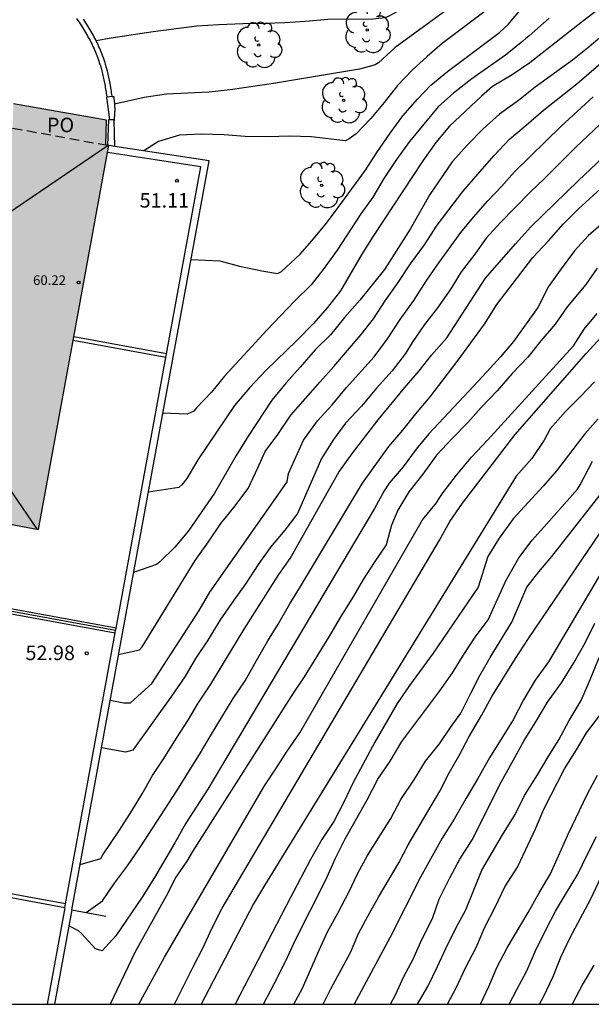
# Model space of a CAD drawing. Units: millimetres. Extents: x 582043 to 582395, y 4795290 to 4795541.
# Drawn here: x 582138 to 582168, y 4795290 to 4795341 of the extents above; entities that cross this region are included whole.
import ezdxf

# ---------------------------------------------------------------- set-up
doc = ezdxf.new("R2010")
doc.units = ezdxf.units.MM
doc.linetypes.add('TRAZOS_NORMALES', pattern=[0.75, 0.5, -0.25])
for name, color, linetype in [('010106', 9, 'Continuous'), ('020104', 34, 'Continuous'), ('020204', 9, 'Continuous'), ('020308', 9, 'Continuous'), ('070105', 6, 'Continuous'), ('070108', 9, 'VALLA'), ('080104', 9, 'TRAZOS_NORMALES'), ('080109', 9, 'Continuous'), ('080201', 9, 'Continuous'), ('080303', 9, 'Continuous'), ('080315', 9, 'Continuous'), ('100202', 3, 'Continuous'), ('990501', 21, 'Continuous')]:
    doc.layers.add(name, color=color, linetype=linetype)
doc.layers.add('020105', color=24, linetype='Continuous', lineweight=30)
doc.layers.add('080111', color=7, linetype='Continuous', lineweight=30)
doc.styles.add('ARIAL', font='ARIAL.TTF', dxfattribs={"height": 1})
doc.linetypes.add('VALLA', pattern='A,1,[200,DONOSTI.shx,S=0.1,R=0,X=0,Y=0],1', length=2)

# ---------------------------------------------------------------- blocks, each defined once
blk = doc.blocks.new('ARBOL')
blk.add_circle((0, 0), 0.0587)
for centre, radius, start, end in [((-0.28, 0.855), 0.3, 359.2878, 173.6078), ((0.097, 0.97), 0.21, 23.1565, 160.4665), ((0.438, 0.881), 0.24, 301.578, 139.328), ((-0.564, 0.381), 0.532, 92.28, 254.58), ((0.656, 0.288), 0.443, 319.8556, 114.7656), ((-0.091, 0.321), 0.12, 119.14, 310.56), ((0.819, -0.249), 0.383, 235.5275, 62.0275), ((-0.556, -0.339), 0.555, 142.64, 266.54), ((-0.039, -0.384), 0.21, 189.64, 323.88), ((-0.301, -0.676), 0.45, 213.78, 295.32), ((0.299, -0.624), 0.532, 224.67, 0.24)]:
    blk.add_arc(centre, radius, start, end)
blk = doc.blocks.new('COTAPU')
blk.add_circle((0, 0), 0.075)
blk = doc.blocks.new('PUNTO')
blk.add_circle((0, 0), 0.075)

msp = doc.modelspace()

# ---------------------------------------------------------------- hatches: boundary and pattern name
at = {"layer": '990501'}
msp.add_hatch(color=256, dxfattribs=at).paths.add_polyline_path([(582142.889, 4795334.607), (582142.73, 4795334.636), (582142.769, 4795335.913), (582137.958, 4795336.769), (582137.92, 4795335.514), (582128.085, 4795337.311), (582126.152, 4795326.805), (582124.684, 4795327.047), (582124.465, 4795325.766), (582124.247, 4795324.484), (582125.68, 4795324.244), (582124.444, 4795317.526), (582139.255, 4795314.742)])

# ---------------------------------------------------------------- linework, layer by layer
at = {"layer": '010106', "flags": 128}
msp.add_lwpolyline([(582044.187, 4795290.201), (582394.177, 4795290.193), (582394.182, 4795540.186), (582044.192, 4795540.194)], close=True, dxfattribs=at)
at = {"layer": '020104', "flags": 128}
for points, elevation in [([(582142.233, 4795340.036), (582143.02, 4795340.175), (582145.193, 4795340.503), (582147.444, 4795340.793), (582148.587, 4795340.869), (582149.826, 4795340.926), (582150.984, 4795340.94), (582151.991, 4795340.976), (582153.069, 4795341.042), (582154.223, 4795341.142), (582156.537, 4795341.162), (582157.175, 4795341.226), (582157.382, 4795341.307), (582158.474, 4795341.897), (582159.466, 4795342.67), (582162.984, 4795345.532), (582164.508, 4795347.037), (582165.936, 4795348.966), (582166.506, 4795349.827), (582167.115, 4795350.654), (582167.766, 4795351.496), (582168.432, 4795352.285)], 48.5), ([(582168.372, 4795349.75), (582167.68, 4795348.894), (582166.981, 4795347.994), (582166.279, 4795347.122), (582164.773, 4795345.348), (582163.966, 4795344.585), (582163.091, 4795343.815), (582162.246, 4795343.141), (582161.37, 4795342.489), (582160.562, 4795341.768), (582157.69, 4795339.673), (582156.832, 4795338.893), (582156.664, 4795338.773), (582155.855, 4795338.56), (582151.403, 4795337.819), (582149.173, 4795337.493), (582148.081, 4795337.374), (582145.88, 4795337.259), (582144.727, 4795337.1), (582143.186, 4795336.742)], 49), ([(582162.839, 4795341.912), (582160.134, 4795339.878), (582159.348, 4795339.211), (582158.574, 4795338.509), (582157.82, 4795337.713), (582157.131, 4795336.826), (582156.442, 4795336.012), (582155.679, 4795335.212), (582155.325, 4795334.95), (582155.128, 4795334.857), (582153.354, 4795335.058), (582152.256, 4795335.087), (582151.118, 4795335.06), (582149.945, 4795335.079), (582148.85, 4795335.162), (582147.686, 4795335.201), (582146.546, 4795335.148), (582145.462, 4795334.824), (582144.699, 4795334.332)], 49.5), ([(582168.2, 4795341.638), (582167.374, 4795341.018), (582164.662, 4795338.879), (582163.75, 4795338.256), (582162.731, 4795337.654), (582162.169, 4795337.16), (582160.51, 4795335.611), (582159.803, 4795334.757), (582159.128, 4795333.82), (582156.567, 4795329.926), (582155.972, 4795328.99), (582154.869, 4795327.09), (582154.2, 4795326.223), (582153.46, 4795325.381), (582152.634, 4795324.541), (582151.015, 4795322.971), (582150.163, 4795322.083), (582149.383, 4795321.17), (582147.49, 4795318.354), (582146.925, 4795317.387), (582146.666, 4795317.062), (582146.519, 4795316.917), (582144.939, 4795316.677)], 51), ([(582165.652, 4795341.19), (582164.788, 4795340.411), (582164.614, 4795340.266), (582164.446, 4795340.151), (582164.297, 4795340.004), (582163.396, 4795339.288), (582161.655, 4795338.052), (582160.717, 4795337.319), (582159.927, 4795336.605), (582158.442, 4795334.818), (582157.76, 4795333.885), (582157.105, 4795332.91), (582156.535, 4795331.941), (582155.919, 4795331.072), (582154.697, 4795329.204), (582153.98, 4795328.193), (582153.35, 4795327.397), (582152.497, 4795326.561), (582151.07, 4795325.064), (582148.869, 4795322.68), (582148.2, 4795321.847), (582147.43, 4795321.048), (582147.289, 4795320.868), (582146.938, 4795320.708), (582145.688, 4795320.758)], 50.5), ([(582168.501, 4795340.367), (582167.721, 4795339.716), (582166.862, 4795339.03), (582164.935, 4795337.632), (582164.067, 4795336.928), (582163.092, 4795336.226), (582162.253, 4795335.475), (582161.43, 4795334.637), (582160.65, 4795333.759), (582159.486, 4795332.069), (582158.474, 4795330.285), (582157.149, 4795328.197), (582156.501, 4795327.407), (582155.876, 4795326.61), (582155.077, 4795325.708), (582154.357, 4795324.81), (582153.568, 4795324.038), (582152.79, 4795323.139), (582152.061, 4795322.332), (582151.329, 4795321.444), (582150.104, 4795319.572), (582149.48, 4795318.585), (582148.36, 4795316.629), (582147.014, 4795314.686), (582146.313, 4795313.837), (582145.516, 4795313.065), (582145.353, 4795312.938), (582144.177, 4795312.523)], 51.5), ([(582143.398, 4795308.28), (582144.472, 4795308.519), (582144.625, 4795308.674), (582147.362, 4795313.146), (582148.054, 4795314.109), (582148.688, 4795315.059), (582149.357, 4795315.89), (582150.094, 4795316.874), (582150.596, 4795317.932), (582150.973, 4795318.779), (582151.633, 4795319.663), (582152.311, 4795320.67), (582153.811, 4795322.382), (582154.532, 4795323.182), (582155.935, 4795324.835), (582156.571, 4795325.642), (582157.181, 4795326.58), (582157.815, 4795327.467), (582158.487, 4795328.489), (582159.219, 4795329.48), (582159.873, 4795330.482), (582161.2, 4795332.222), (582161.971, 4795333.135), (582162.801, 4795334.073), (582163.6, 4795334.932), (582164.469, 4795335.66), (582165.372, 4795336.445), (582167.089, 4795337.807), (582168.965, 4795339.415)], 52), ([(582168.594, 4795335.989), (582167.041, 4795334.515), (582165.426, 4795332.907), (582164.684, 4795332.202), (582163.15, 4795330.626), (582162.409, 4795329.812), (582161.769, 4795328.917), (582161.107, 4795328.078), (582160.579, 4795327.196), (582159.893, 4795326.22), (582159.214, 4795325.351), (582158.575, 4795324.419), (582158.234, 4795323.859), (582157.536, 4795322.947), (582156.728, 4795322.051), (582155.96, 4795321.136), (582155.13, 4795320.253), (582154.504, 4795319.401), (582153.887, 4795318.421), (582152.653, 4795315.569), (582151.991, 4795314.71), (582151.256, 4795313.831), (582150.649, 4795312.993), (582149.971, 4795311.959), (582149.35, 4795311.088), (582148.657, 4795310.073), (582148.012, 4795309.033), (582147.37, 4795308.07), (582146.826, 4795307.125), (582146.138, 4795306.133), (582144.141, 4795303.329), (582143.763, 4795303.233), (582142.512, 4795303.449)], 53), ([(582141.406, 4795297.427), (582142.485, 4795297.741), (582142.585, 4795297.932), (582143.444, 4795299.2), (582144.078, 4795300.194), (582144.614, 4795301.072), (582145.152, 4795302.03), (582145.737, 4795302.906), (582146.384, 4795303.95), (582147.003, 4795304.885), (582147.505, 4795305.764), (582148.174, 4795306.75), (582149.885, 4795309.598), (582151.676, 4795312.415), (582152.261, 4795313.243), (582154.783, 4795317.716), (582155.489, 4795318.703), (582156.814, 4795320.417), (582158.193, 4795322.087), (582158.943, 4795322.962), (582159.573, 4795323.771), (582160.37, 4795324.664), (582162.369, 4795327.755), (582163.924, 4795329.531), (582164.71, 4795330.403), (582167.174, 4795332.804), (582168.728, 4795334.272)], 53.5), ([(582141.717, 4795294.939), (582142.559, 4795295.543), (582143.185, 4795296.466), (582143.85, 4795297.358), (582144.538, 4795298.332), (582146.403, 4795301.241), (582147.626, 4795303.206), (582148.145, 4795304.085), (582149.325, 4795306.014), (582149.946, 4795306.916), (582150.52, 4795307.972), (582151.112, 4795309), (582151.653, 4795309.852), (582152.246, 4795310.912), (582152.801, 4795311.806), (582156.001, 4795317.144), (582157.363, 4795319.038), (582158.099, 4795319.888), (582158.771, 4795320.733), (582159.515, 4795321.607), (582160.897, 4795323.44), (582162.311, 4795325.375), (582162.958, 4795326.39), (582164.817, 4795328.819), (582165.625, 4795329.675), (582166.388, 4795330.549), (582167.184, 4795331.331), (582168.879, 4795332.88)], 54), ([(582170.203, 4795332.141), (582167.668, 4795329.929), (582166.969, 4795329.167), (582166.227, 4795328.167), (582165.624, 4795327.312), (582165.079, 4795326.236), (582163.808, 4795324.474), (582163.149, 4795323.685), (582162.434, 4795322.896), (582161.755, 4795322.154), (582159.443, 4795319.7), (582158.787, 4795318.9), (582158.11, 4795317.99), (582157.386, 4795317.149), (582157.131, 4795316.747), (582156.629, 4795315.836), (582148.011, 4795301.324), (582146.875, 4795299.557), (582146.305, 4795298.544), (582145.257, 4795296.746), (582144.622, 4795295.734), (582143.262, 4795293.726), (582142.551, 4795292.966), (582142.206, 4795293.063), (582141.486, 4795293.859), (582141.331, 4795293.988), (582140.823, 4795294.249)], 54.5), ([(582144.44, 4795290.199), (582145.774, 4795292.627), (582150.935, 4795301.496), (582151.497, 4795302.327), (582152.111, 4795303.28), (582152.774, 4795304.234), (582158.909, 4795314.885), (582159.107, 4795315.255), (582159.832, 4795316.129), (582159.933, 4795316.303), (582160.174, 4795316.655), (582160.875, 4795317.568), (582161.635, 4795318.493), (582162.472, 4795319.363), (582166.913, 4795324.251), (582167.474, 4795325.112), (582168.148, 4795325.92)], 55.5), ([(582146.282, 4795290.199), (582147.26, 4795292.139), (582147.756, 4795293.089), (582148.234, 4795294.151), (582148.759, 4795295.164), (582159.984, 4795314.204), (582160.527, 4795315.168), (582161.184, 4795316.106), (582163.894, 4795319.659), (582167.566, 4795323.85), (582168.341, 4795324.689)], 56), ([(582167.997, 4795322.395), (582167.288, 4795321.645), (582166.504, 4795320.854), (582165.712, 4795319.964), (582165.401, 4795319.364), (582164.761, 4795318.423), (582163.96, 4795317.503), (582150.944, 4795296.342), (582150.369, 4795295.381), (582147.663, 4795290.199)], 56.5), ([(582168.196, 4795320.47), (582167.503, 4795319.7), (582166.04, 4795317.788), (582165.353, 4795316.982), (582163.806, 4795315.307), (582163.068, 4795314.297), (582162.485, 4795313.346), (582161.992, 4795311.773), (582159.669, 4795308.359), (582158.436, 4795306.682), (582157.801, 4795305.755), (582156.646, 4795303.746), (582155.523, 4795301.667), (582155.039, 4795300.65), (582154.532, 4795299.651), (582153.902, 4795298.713), (582153.321, 4795297.69), (582152.279, 4795295.717), (582149.432, 4795290.198)], 57), ([(582152.454, 4795290.198), (582152.907, 4795291.022), (582153.764, 4795292.991), (582154.199, 4795293.941), (582154.734, 4795294.913), (582155.319, 4795296.035), (582155.766, 4795296.969), (582156.271, 4795297.881), (582156.931, 4795298.953), (582157.474, 4795299.797), (582157.99, 4795300.781), (582158.69, 4795301.841), (582159.26, 4795302.763), (582159.984, 4795303.66), (582160.551, 4795304.511), (582161.1, 4795305.243), (582161.618, 4795306.314), (582162.082, 4795307.207), (582162.603, 4795308.128), (582163.733, 4795309.955), (582164.508, 4795311.763), (582165.117, 4795312.567), (582165.796, 4795313.358), (582171.362, 4795320.448)], 58), ([(582153.977, 4795290.198), (582154.368, 4795290.99), (582155.392, 4795292.868), (582155.808, 4795293.849), (582156.285, 4795294.757), (582156.838, 4795295.727), (582157.893, 4795297.518), (582158.374, 4795298.436), (582160.006, 4795301.219), (582160.492, 4795302.162), (582161.004, 4795303.061), (582161.525, 4795304.049), (582162.159, 4795305.126), (582162.702, 4795306.11), (582163.926, 4795308.084), (582164.599, 4795309.111), (582169.341, 4795316.13)], 58.5), ([(582168.688, 4795313.1), (582165.628, 4795307.904), (582164.928, 4795306.956), (582164.326, 4795305.932), (582163.796, 4795304.903), (582162.577, 4795302.948), (582161.975, 4795301.873), (582161.36, 4795300.862), (582160.744, 4795299.775), (582160.129, 4795298.792), (582159.013, 4795296.77), (582157.444, 4795293.662), (582155.575, 4795290.198)], 59), ([(582157.449, 4795290.198), (582157.712, 4795290.681), (582158.138, 4795291.628), (582158.632, 4795292.526), (582159.075, 4795293.543), (582159.625, 4795294.628), (582159.98, 4795295.638), (582160.524, 4795296.731), (582161.039, 4795297.706), (582161.671, 4795298.703), (582163.175, 4795301.687), (582164.363, 4795303.841), (582165.029, 4795304.889), (582165.566, 4795305.816), (582166.295, 4795306.819), (582166.941, 4795307.859), (582167.521, 4795308.893), (582168.022, 4795309.909)], 59.5), ([(582160.411, 4795290.198), (582160.865, 4795291.073), (582161.332, 4795292.077), (582161.885, 4795293.137), (582162.32, 4795294.153), (582162.878, 4795295.255), (582163.362, 4795296.269), (582164.018, 4795297.282), (582164.967, 4795299.31), (582165.383, 4795300.286), (582166.444, 4795302.37), (582167.074, 4795303.358), (582167.588, 4795304.239), (582168.311, 4795305.187)], 60.5), ([(582162.102, 4795290.198), (582162.531, 4795291.115), (582162.97, 4795292.135), (582163.496, 4795293.119), (582164.581, 4795294.94), (582165.139, 4795295.967), (582165.72, 4795296.943), (582166.634, 4795298.99), (582167.649, 4795301.086), (582168.163, 4795302.037)], 61), ([(582163.587, 4795290.198), (582163.981, 4795290.967), (582164.501, 4795291.918), (582164.948, 4795292.964), (582165.478, 4795294.041), (582165.988, 4795295.003), (582166.548, 4795295.955), (582167.145, 4795296.92), (582167.62, 4795297.919), (582168.112, 4795298.877)], 61.5), ([(582165.161, 4795290.198), (582165.374, 4795290.574), (582165.861, 4795291.631), (582166.256, 4795292.634), (582166.724, 4795293.616), (582167.816, 4795295.65), (582168.758, 4795297.673)], 62)]:
    msp.add_lwpolyline(points, dxfattribs=dict(at, elevation=elevation))
at = {"layer": '020105', "flags": 128}
for points, elevation in [([(582147.149, 4795328.718), (582148.626, 4795328.64), (582149.648, 4795328.369), (582150.798, 4795328.119), (582151.622, 4795327.989), (582151.818, 4795328.087), (582152.784, 4795328.982), (582153.394, 4795329.672), (582154.142, 4795330.6), (582154.753, 4795331.399), (582156.163, 4795333.341), (582156.752, 4795334.239), (582157.442, 4795335.244), (582158.101, 4795336.151), (582158.852, 4795337), (582159.547, 4795337.723), (582160.4, 4795338.436), (582163.095, 4795340.458), (582163.564, 4795340.879), (582163.693, 4795341.05), (582164.422, 4795341.908)], 50), ([(582142.965, 4795305.92), (582143.661, 4795305.781), (582144.018, 4795305.781), (582145.118, 4795306.789), (582147.562, 4795310.559), (582148.117, 4795311.51), (582152.108, 4795317.212), (582152.175, 4795317.649), (582152.966, 4795319.372), (582153.682, 4795320.372), (582154.443, 4795321.201), (582155.182, 4795322.086), (582156.605, 4795323.673), (582157.304, 4795324.608), (582157.963, 4795325.612), (582158.662, 4795326.585), (582159.301, 4795327.586), (582159.872, 4795328.426), (582161.096, 4795330.114), (582161.739, 4795330.907), (582162.491, 4795331.747), (582163.197, 4795332.487), (582163.861, 4795333.241), (582166.272, 4795335.616), (582167.93, 4795337.12)], 52.5), ([(582168.147, 4795328.267), (582167.551, 4795327.417), (582166.588, 4795326.269), (582165.968, 4795325.377), (582165.232, 4795324.503), (582164.555, 4795323.658), (582163.753, 4795322.818), (582162.979, 4795321.926), (582162.143, 4795321.062), (582161.45, 4795320.279), (582160.66, 4795319.469), (582159.836, 4795318.594), (582159.124, 4795317.611), (582158.409, 4795316.691), (582157.843, 4795315.747), (582157.499, 4795314.978), (582157.239, 4795313.96), (582156.609, 4795313.045), (582156.035, 4795312.163), (582155.536, 4795311.296), (582154.899, 4795310.277), (582154.273, 4795309.204), (582152.999, 4795307.124), (582152.423, 4795306.287), (582147.215, 4795298.09), (582146.925, 4795297.603), (582146.364, 4795296.77), (582145.875, 4795295.812), (582144.255, 4795292.913), (582142.954, 4795290.199)], 55), ([(582150.888, 4795290.198), (582151.61, 4795291.572), (582152.122, 4795292.624), (582152.539, 4795293.534), (582154.113, 4795296.63), (582154.617, 4795297.751), (582155.11, 4795298.75), (582156.248, 4795300.763), (582156.807, 4795301.843), (582157.431, 4795302.776), (582158.036, 4795303.78), (582160.004, 4795306.4), (582160.654, 4795307.335), (582161.244, 4795308.285), (582161.839, 4795309.187), (582162.507, 4795310.08), (582163.421, 4795312.09), (582164.095, 4795313.286), (582164.786, 4795314.202), (582165.529, 4795315.019), (582167.123, 4795316.835), (582167.258, 4795317.053), (582167.9, 4795318.278)], 57.5), ([(582158.857, 4795290.198), (582159.387, 4795291.118), (582159.889, 4795292.146), (582160.324, 4795293.082), (582160.856, 4795294.161), (582161.345, 4795295.077), (582162.175, 4795297.133), (582163.243, 4795298.954), (582163.893, 4795300.016), (582164.383, 4795300.988), (582165.061, 4795302.064), (582165.603, 4795302.984), (582166.163, 4795303.879), (582166.686, 4795304.867), (582167.32, 4795305.912), (582167.797, 4795307.024), (582168.244, 4795308.138)], 60), ([(582167.964, 4795292.225), (582167.396, 4795291.252), (582166.848, 4795290.198)], 62.5)]:
    msp.add_lwpolyline(points, dxfattribs=dict(at, elevation=elevation))
at = {"layer": '070105'}
for points in [[(582141.23, 4795341.169, 47.36), (582141.293, 4795341.078, 47.369), (582141.355, 4795340.987, 47.377), (582141.416, 4795340.894, 47.385), (582141.476, 4795340.801, 47.393), (582141.585, 4795340.626, 47.406), (582141.69, 4795340.45, 47.419), (582141.738, 4795340.367, 47.425), (582141.785, 4795340.284, 47.43), (582141.831, 4795340.201, 47.436), (582141.877, 4795340.118, 47.441), (582141.921, 4795340.033, 47.446), (582141.964, 4795339.949, 47.45), (582142.006, 4795339.864, 47.455), (582142.048, 4795339.778, 47.459), (582142.088, 4795339.692, 47.463), (582142.127, 4795339.606, 47.467), (582142.165, 4795339.52, 47.471), (582142.202, 4795339.432, 47.474), (582142.238, 4795339.345, 47.477), (582142.273, 4795339.257, 47.48), (582142.307, 4795339.169, 47.483), (582142.339, 4795339.08, 47.486), (582142.371, 4795338.991, 47.489), (582142.401, 4795338.902, 47.491), (582142.43, 4795338.812, 47.493), (582142.457, 4795338.722, 47.495), (582142.506, 4795338.555, 47.498), (582142.551, 4795338.387, 47.5), (582142.57, 4795338.31, 47.501), (582142.589, 4795338.233, 47.502), (582142.606, 4795338.155, 47.503), (582142.623, 4795338.078, 47.504), (582142.64, 4795338, 47.504), (582142.655, 4795337.921, 47.505), (582142.671, 4795337.843, 47.505), (582142.685, 4795337.765, 47.505), (582142.699, 4795337.686, 47.505), (582142.712, 4795337.607, 47.505), (582142.725, 4795337.528, 47.506), (582142.738, 4795337.449, 47.505), (582142.75, 4795337.37, 47.505), (582142.762, 4795337.291, 47.505), (582142.774, 4795337.212, 47.505), (582142.785, 4795337.133, 47.505), (582142.788, 4795337.108, 48.517)], [(582143.066, 4795337.14, 47.505), (582143.062, 4795337.171, 47.505), (582143.051, 4795337.252, 47.505), (582143.039, 4795337.333, 47.505), (582143.027, 4795337.412, 47.505), (582143.015, 4795337.493, 47.505), (582142.975, 4795337.733, 47.505), (582142.961, 4795337.814, 47.505), (582142.946, 4795337.896, 47.505), (582142.93, 4795337.975, 47.505), (582142.914, 4795338.056, 47.504), (582142.896, 4795338.138, 47.504), (582142.879, 4795338.215, 47.503), (582142.862, 4795338.296, 47.502), (582142.842, 4795338.377, 47.501), (582142.822, 4795338.457, 47.5), (582142.776, 4795338.631, 47.498), (582142.725, 4795338.802, 47.495), (582142.697, 4795338.895, 47.493), (582142.667, 4795338.99, 47.491), (582142.635, 4795339.083, 47.489), (582142.602, 4795339.175, 47.486), (582142.569, 4795339.267, 47.483), (582142.534, 4795339.359, 47.48), (582142.497, 4795339.45, 47.477), (582142.46, 4795339.54, 47.474), (582142.422, 4795339.631, 47.471), (582142.383, 4795339.72, 47.467), (582142.342, 4795339.809, 47.463), (582142.301, 4795339.898, 47.459), (582142.257, 4795339.987, 47.455), (582142.214, 4795340.075, 47.45), (582142.17, 4795340.161, 47.446), (582142.124, 4795340.25, 47.441), (582142.076, 4795340.337, 47.436), (582142.029, 4795340.421, 47.43), (582141.981, 4795340.506, 47.425), (582141.931, 4795340.592, 47.419), (582141.824, 4795340.772, 47.406), (582141.712, 4795340.951, 47.393), (582141.651, 4795341.047, 47.385), (582141.588, 4795341.143, 47.377)], [(582143.066, 4795337.14, 48.686), (582142.788, 4795337.108, 48.517)], [(582142.947, 4795335.936, 50.001), (582142.839, 4795336.735, 47.503), (582142.829, 4795336.815, 47.504), (582142.818, 4795336.894, 47.504), (582142.807, 4795336.974, 47.504), (582142.796, 4795337.053, 47.505), (582142.788, 4795337.108, 48.517)], [(582143.066, 4795337.14, 48.686), (582143.141, 4795337.148, 48.732), (582143.145, 4795337.119, 48.748), (582143.148, 4795337.09, 48.764), (582143.152, 4795337.062, 48.779), (582143.155, 4795337.033, 48.795), (582143.159, 4795337.004, 48.811), (582143.162, 4795336.975, 48.826), (582143.166, 4795336.946, 48.842), (582143.169, 4795336.917, 48.858), (582143.172, 4795336.888, 48.873), (582143.175, 4795336.859, 48.888), (582143.178, 4795336.83, 48.904), (582143.181, 4795336.801, 48.919), (582143.183, 4795336.772, 48.934), (582143.186, 4795336.742, 48.948), (582143.188, 4795336.713, 48.963), (582143.19, 4795336.684, 48.978), (582143.192, 4795336.654, 48.992), (582143.193, 4795336.625, 49.006), (582143.194, 4795336.595, 49.02), (582143.195, 4795336.565, 49.034), (582143.196, 4795336.535, 49.047), (582143.196, 4795336.505, 49.06), (582143.196, 4795336.459, 49.08), (582143.196, 4795336.412, 49.1), (582143.195, 4795336.395, 49.107), (582143.195, 4795336.379, 49.113), (582143.194, 4795336.362, 49.12), (582143.194, 4795336.345, 49.127), (582143.193, 4795336.328, 49.133), (582143.192, 4795336.312, 49.14), (582143.191, 4795336.295, 49.146), (582143.19, 4795336.278, 49.152), (582143.189, 4795336.261, 49.159), (582143.188, 4795336.244, 49.165), (582143.187, 4795336.227, 49.171), (582143.186, 4795336.211, 49.177), (582143.185, 4795336.194, 49.183), (582143.184, 4795336.177, 49.19), (582143.182, 4795336.16, 49.196), (582143.181, 4795336.143, 49.202), (582143.18, 4795336.126, 49.208), (582143.178, 4795336.109, 49.214), (582143.177, 4795336.092, 49.22), (582143.176, 4795336.075, 49.226), (582143.174, 4795336.058, 49.232), (582143.162, 4795335.907, 49.285)], [(582142.947, 4795335.936, 50.001), (582142.872, 4795335.934, 50.374), (582142.832, 4795334.618, 52.729)], [(582143.162, 4795335.907, 49.285), (582143.161, 4795335.939, 48.938), (582142.947, 4795335.936, 50.001)], [(582143.209, 4795334.559, 52.946), (582143.162, 4795335.907, 49.285)], [(582140.975, 4795295.075, 55.292), (582148.086, 4795333.816, 52.272), (582143.209, 4795334.559, 52.946)], [(582143.209, 4795334.559, 52.946), (582142.889, 4795334.607, 51.338)], [(582145.874, 4795323.84, 53.029), (582147.648, 4795333.504, 52.272), (582142.821, 4795334.239, 51.342)], [(582145.837, 4795323.643, 51.88), (582141.044, 4795324.524, 51.88)], [(582145.874, 4795323.84, 51.88), (582141.08, 4795324.721, 51.88)], [(582145.837, 4795323.643, 53.044), (582145.874, 4795323.84, 53.029)], [(582143.267, 4795309.64, 54.141), (582145.837, 4795323.643, 53.044)], [(582143.267, 4795309.64, 53.205), (582123.883, 4795313.199, 53.205)], [(582123.059, 4795308.767, 51.684), (582123.839, 4795312.962, 51.001), (582143.224, 4795309.404, 53.205)], [(582143.224, 4795309.404, 53.205), (582143.246, 4795309.522, 53.673)], [(582143.246, 4795309.522, 53.673), (582143.267, 4795309.64, 54.141)], [(582140.65, 4795295.381, 55.258), (582143.224, 4795309.404, 53.205)], [(582140.65, 4795295.381, 53.665), (582135.909, 4795296.25, 53.665)], [(582140.614, 4795295.185, 53.665), (582135.873, 4795296.054, 53.665)], [(582140.614, 4795295.185, 55.274), (582140.65, 4795295.381, 55.258)], [(582140.614, 4795295.185, 55.274), (582139.699, 4795290.199, 55.664)], [(582140.975, 4795295.075, 55.292), (582140.08, 4795290.199, 55.672)], [(582140.975, 4795295.075, 54.163), (582142.735, 4795294.751, 54.163)]]:
    msp.add_polyline3d(points, dxfattribs=at)
at = {"layer": '070108'}
msp.add_polyline3d([(582143.246, 4795309.522, 53.205), (582123.743, 4795313.102, 53.205), (582122.941, 4795308.787, 51.684)], dxfattribs=at)
at = {"layer": '080104'}
msp.add_polyline3d([(582137.92, 4795335.514, 50.885), (582142.73, 4795334.636, 51.324)], dxfattribs=at)
at = {"layer": '080109'}
for points in [[(582142.857, 4795334.613, 60.675), (582134.12, 4795328.681, 62.887)], [(582139.209, 4795314.751, 60.652), (582133.242, 4795323.477, 62.939)]]:
    msp.add_polyline3d(points, dxfattribs=at)
at = {"layer": '080111'}
for points in [[(582142.73, 4795334.636, 51.324), (582142.769, 4795335.913, 47.459), (582137.958, 4795336.769, 47.474)], [(582142.832, 4795334.618, 51.333), (582142.73, 4795334.636, 51.324)], [(582142.821, 4795334.239, 51.344), (582142.889, 4795334.607, 51.338)], [(582142.889, 4795334.607, 51.338), (582142.832, 4795334.618, 51.333)], [(582141.08, 4795324.721, 51.498), (582142.821, 4795334.239, 51.344)], [(582124.68, 4795317.482, 51.66), (582139.255, 4795314.742, 51.66), (582141.044, 4795324.524, 51.501)], [(582141.044, 4795324.524, 51.501), (582141.08, 4795324.721, 51.498)]]:
    msp.add_polyline3d(points, dxfattribs=at)

# ---------------------------------------------------------------- block references
at = {"layer": '020204', "rotation": 359.9987685839998}
for p in [(582146.412, 4795332.785, 51.112), (582141.751, 4795308.346, 52.98)]:
    msp.add_blockref('COTAPU', p, dxfattribs=at)
at = {"layer": '080201', "rotation": 359.9987685839998}
msp.add_blockref('PUNTO', (582141.332, 4795327.525, 60.221), dxfattribs=at)
at = {"layer": '100202', "rotation": 359.9987685839998}
for p in [(582156.255, 4795340.576, 48.453), (582150.646, 4795339.806, 48.687), (582155.029, 4795336.944, 49.119), (582153.901, 4795332.552, 49.717)]:
    msp.add_blockref('ARBOL', p, dxfattribs=at)

# ---------------------------------------------------------------- texts
at = {"layer": '020308', "style": 'ARIAL'}
for s, p in [('51.11', (582144.486, 4795331.397, 51.111)), ('52.98', (582138.584, 4795307.996, 52.978))]:
    msp.add_text(s, height=0.75, rotation=359.9988, dxfattribs=at).set_placement(p)
at = {"layer": '080303', "style": 'ARIAL'}
msp.add_text('60.22', height=0.5, rotation=359.9988, dxfattribs=at).set_placement((582138.975, 4795327.395, 60.219))
at = {"layer": '080315', "style": 'ARIAL'}
msp.add_text('PO', height=0.75, rotation=359.9988, dxfattribs=at).set_placement((582139.695, 4795335.297))

doc.saveas('drawing.dxf')
